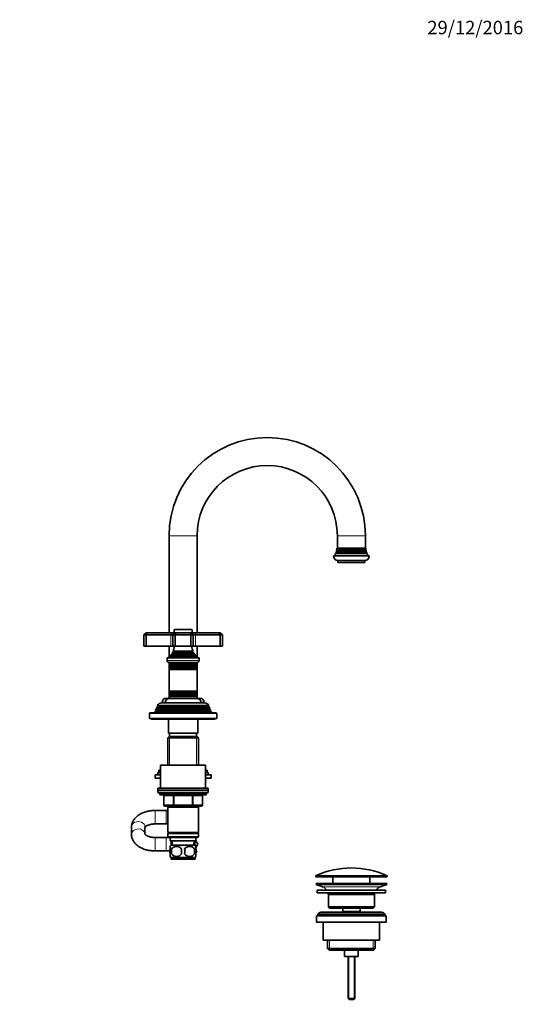
# Model space of a CAD drawing. Units: millimetres. Extents: x 0 to 1478, y 0 to 1758.
# Drawn here: x 1029 to 1478, y 880 to 1758 of the extents above; entities that cross this region are included whole.
import ezdxf
from ezdxf import colors
from ezdxf.entities.mleader import LeaderData, LeaderLine
from ezdxf.math import Vec2, Vec3

# ---------------------------------------------------------------- set-up
doc = ezdxf.new("R2010")
doc.units = ezdxf.units.MM
doc.layers.add('DV2_Défaut', color=7, linetype='Continuous')
doc.layers.add('Défaut', color=7, linetype='Continuous')

# ---------------------------------------------------------------- blocks, each defined once
blk = doc.blocks.new('_DOT')
at = {"color": 0}
blk.add_line((0, 0), (-1, 0), dxfattribs=at)
at = {"color": 0, "const_width": 0.333}
blk.add_lwpolyline([(-0.1665, 0, 1), (0.1665, 0, 1)], format="xyb", close=True, dxfattribs=at)
blk = doc.blocks.new('SE1')
at = {"layer": 'DV2_Défaut', "color": 7, "linetype": 'Continuous', "lineweight": 18}
for p, q in [((1162.19, 1297.87), (1187.19, 1297.87)), ((1337.19, 1297.87), (1312.19, 1297.87)), ((1311.29, 1282.54), (1338.09, 1282.54)), ((1311.29, 1282.2), (1338.09, 1282.2)), ((1311.59, 1284.04), (1337.79, 1284.04)), ((1311.59, 1283.7), (1337.79, 1283.7)), ((1311.99, 1285.54), (1337.39, 1285.54)), ((1311.99, 1285.2), (1337.39, 1285.2)), ((1163.69, 1211.37), (1163.69, 1209.37)), ((1166.69, 1213.87), (1182.69, 1213.87)), ((1185.69, 1211.37), (1185.69, 1209.37)), ((1163.69, 1209.37), (1163.69, 1199.37)), ((1185.69, 1209.37), (1185.69, 1199.37)), ((1166.19, 1194.72), (1183.19, 1194.72)), ((1166.19, 1194.02), (1183.19, 1194.02)), ((1188.94, 1186.57), (1160.44, 1186.57)), ((1163.31, 1190.1), (1186.07, 1190.1)), ((1163.37, 1190.61), (1186.01, 1190.61)), ((1164.84, 1192.63), (1184.54, 1192.63)), ((1164.84, 1192.11), (1184.54, 1192.11)), ((1162.59, 1183.04), (1186.79, 1183.04)), ((1162.59, 1182.7), (1186.79, 1182.7)), ((1162.59, 1181.04), (1186.79, 1181.04)), ((1162.59, 1180.7), (1186.79, 1180.7)), ((1162.64, 1179.05), (1186.74, 1179.05)), ((1162.64, 1178.87), (1186.74, 1178.87)), ((1162.64, 1158.87), (1186.74, 1158.87)), ((1162.64, 1158.69), (1186.74, 1158.69)), ((1162.59, 1157.04), (1186.79, 1157.04)), ((1162.59, 1156.7), (1186.79, 1156.7)), ((1162.59, 1155.04), (1186.79, 1155.04)), ((1162.59, 1154.7), (1186.79, 1154.7)), ((1198.64, 1142.04), (1150.74, 1142.04)), ((1198.64, 1141.7), (1150.74, 1141.7)), ((1197.89, 1144.04), (1151.49, 1144.04)), ((1197.89, 1143.7), (1151.49, 1143.7)), ((1197.09, 1145.7), (1152.29, 1145.7)), ((1155.94, 1149.37), (1158.72, 1149.37)), ((1190.66, 1149.37), (1193.44, 1149.37)), ((1144.69, 1139.37), (1204.69, 1139.37)), ((1162.63, 1118.87), (1162.63, 1093.37)), ((1186.75, 1118.87), (1186.75, 1093.37)), ((1195.69, 1067.87), (1153.69, 1067.87)), ((1157.66, 1065.87), (1157.52, 1065.87)), ((1165.74, 1065.87), (1157.66, 1065.87)), ((1157.66, 1065.87), (1157.66, 1057.87)), ((1165.74, 1065.87), (1166.61, 1065.87)), ((1165.74, 1057.87), (1165.74, 1065.87)), ((1166.61, 1066.87), (1166.61, 1065.87)), ((1166.61, 1065.87), (1166.61, 1057.87)), ((1182.77, 1065.87), (1166.61, 1065.87)), ((1182.77, 1066.87), (1182.77, 1065.87)), ((1182.77, 1065.87), (1183.64, 1065.87)), ((1182.77, 1057.87), (1182.77, 1065.87)), ((1183.64, 1065.87), (1183.64, 1057.87)), ((1191.72, 1065.87), (1183.64, 1065.87)), ((1191.72, 1065.87), (1191.86, 1065.87)), ((1191.72, 1057.87), (1191.72, 1065.87)), ((1157.66, 1057.87), (1157.52, 1057.87)), ((1157.66, 1057.87), (1165.74, 1057.87)), ((1162.63, 1056.87), (1162.63, 1055.87)), ((1165.74, 1057.87), (1166.61, 1057.87)), ((1166.61, 1057.87), (1182.77, 1057.87)), ((1166.61, 1057.87), (1166.61, 1056.87)), ((1182.77, 1057.87), (1183.64, 1057.87)), ((1182.77, 1056.87), (1182.77, 1057.87)), ((1183.64, 1057.87), (1191.72, 1057.87)), ((1186.75, 1056.87), (1186.75, 1055.87)), ((1191.72, 1057.87), (1191.86, 1057.87)), ((1149.69, 1040.87), (1149.69, 1052.87)), ((1159.69, 1040.87), (1159.69, 1052.87)), ((1149.69, 1028.87), (1149.69, 1016.87)), ((1159.69, 1028.87), (1159.69, 1016.87)), ((1165.3, 1021.92), (1165.13, 1025.87)), ((1184.07, 1021.92), (1184.25, 1025.87)), ((1356.44, 994.54), (1292.94, 994.54)), ((1292.94, 994.17), (1356.44, 994.17)), ((1293.24, 995), (1356.14, 995)), ((1298.87, 984.94), (1350.51, 984.94)), ((1305.21, 937.37), (1305.21, 928.37)), ((1344.17, 937.37), (1344.17, 928.37)), ((1322.3, 922.87), (1322.3, 884.75)), ((1327.07, 922.87), (1327.07, 884.75))]:
    blk.add_line(p, q, dxfattribs=at)
at = {"layer": 'DV2_Défaut', "color": 7, "linetype": 'Continuous', "lineweight": 35}
for p, q in [((1162.19, 1297.87), (1162.19, 1211.37)), ((1187.19, 1211.37), (1187.19, 1297.87)), ((1312.19, 1297.87), (1312.19, 1286.87)), ((1337.19, 1286.87), (1337.19, 1297.87)), ((1311.29, 1282.2), (1310.67, 1281.84)), ((1310.67, 1281.84), (1338.71, 1281.84)), ((1310.99, 1282.71), (1338.39, 1282.71)), ((1310.99, 1282.71), (1311.29, 1282.54)), ((1311.59, 1283.7), (1311.22, 1283.48)), ((1311.22, 1283.48), (1338.16, 1283.48)), ((1311.38, 1284.16), (1338, 1284.16)), ((1311.38, 1284.16), (1311.59, 1284.04)), ((1311.99, 1285.2), (1311.52, 1284.93)), ((1311.52, 1284.93), (1337.85, 1284.93)), ((1311.63, 1285.75), (1337.75, 1285.75)), ((1311.63, 1285.75), (1311.99, 1285.54)), ((1311.69, 1286.87), (1337.69, 1286.87)), ((1337.39, 1285.54), (1337.75, 1285.75)), ((1337.85, 1284.93), (1337.39, 1285.2)), ((1337.79, 1284.04), (1338, 1284.16)), ((1338.16, 1283.48), (1337.79, 1283.7)), ((1338.09, 1282.54), (1338.39, 1282.71)), ((1338.71, 1281.84), (1338.09, 1282.2)), ((1308.69, 1279.87), (1340.69, 1279.87)), ((1312.69, 1275.87), (1336.69, 1275.87)), ((1312.69, 1275.87), (1312.69, 1273.87)), ((1312.69, 1273.87), (1336.69, 1273.87)), ((1336.69, 1273.87), (1336.69, 1275.87)), ((1141.69, 1211.37), (1139.69, 1209.37)), ((1141.69, 1211.37), (1142.52, 1211.37)), ((1142.52, 1211.37), (1141.69, 1209.37)), ((1142.52, 1211.37), (1163.69, 1211.37)), ((1163.69, 1211.37), (1167.69, 1211.37)), ((1167.69, 1211.37), (1165.69, 1209.37)), ((1166.69, 1213.87), (1166.69, 1211.37)), ((1182.39, 1214.17), (1166.99, 1214.17)), ((1167.69, 1211.37), (1168.52, 1211.37)), ((1168.52, 1211.37), (1167.69, 1209.37)), ((1168.52, 1211.37), (1180.86, 1211.37)), ((1180.86, 1211.37), (1181.69, 1211.37)), ((1180.86, 1211.37), (1181.69, 1209.37)), ((1181.69, 1211.37), (1185.69, 1211.37)), ((1181.69, 1211.37), (1183.69, 1209.37)), ((1182.69, 1211.37), (1182.69, 1213.87)), ((1185.69, 1211.37), (1206.86, 1211.37)), ((1206.86, 1211.37), (1207.69, 1211.37)), ((1206.86, 1211.37), (1207.69, 1209.37)), ((1209.69, 1209.37), (1207.69, 1211.37)), ((1139.69, 1209.37), (1139.69, 1199.37)), ((1141.69, 1209.37), (1139.69, 1209.37)), ((1141.69, 1209.37), (1141.69, 1199.37)), ((1163.69, 1209.37), (1141.69, 1209.37)), ((1165.69, 1209.37), (1163.69, 1209.37)), ((1165.69, 1209.37), (1165.69, 1199.37)), ((1167.69, 1209.37), (1165.69, 1209.37)), ((1167.69, 1209.37), (1167.69, 1199.37)), ((1181.69, 1209.37), (1167.69, 1209.37)), ((1181.69, 1209.37), (1181.69, 1199.37)), ((1183.69, 1209.37), (1181.69, 1209.37)), ((1185.69, 1209.37), (1183.69, 1209.37)), ((1183.69, 1209.37), (1183.69, 1199.37)), ((1207.69, 1209.37), (1185.69, 1209.37)), ((1207.69, 1209.37), (1207.69, 1199.37)), ((1209.69, 1209.37), (1207.69, 1209.37)), ((1209.69, 1209.37), (1209.69, 1199.37)), ((1139.69, 1199.37), (1141.69, 1199.37)), ((1141.69, 1199.37), (1163.69, 1199.37)), ((1162.19, 1199.37), (1162.19, 1189.59)), ((1163.69, 1199.37), (1165.69, 1199.37)), ((1166.19, 1194.02), (1165.01, 1193.34)), ((1165.69, 1199.37), (1167.69, 1199.37)), ((1183.57, 1194.94), (1165.81, 1194.94)), ((1165.81, 1194.94), (1166.19, 1194.72)), ((1167.69, 1199.37), (1181.69, 1199.37)), ((1181.69, 1199.37), (1183.69, 1199.37)), ((1183.19, 1194.72), (1183.57, 1194.94)), ((1184.37, 1193.34), (1183.19, 1194.02)), ((1183.69, 1199.37), (1185.69, 1199.37)), ((1185.69, 1199.37), (1207.69, 1199.37)), ((1187.19, 1189.59), (1187.19, 1199.37)), ((1207.69, 1199.37), (1209.69, 1199.37)), ((1160.44, 1188.87), (1188.94, 1188.87)), ((1160.44, 1188.87), (1160.44, 1186.57)), ((1163.31, 1190.1), (1161.69, 1189.37)), ((1161.69, 1189.37), (1187.69, 1189.37)), ((1161.69, 1189.37), (1161.69, 1188.87)), ((1163.14, 1190.77), (1186.24, 1190.77)), ((1163.14, 1190.77), (1163.37, 1190.61)), ((1164.84, 1192.11), (1163.73, 1191.47)), ((1163.73, 1191.47), (1185.64, 1191.47)), ((1184.73, 1192.74), (1164.64, 1192.74)), ((1164.64, 1192.74), (1164.84, 1192.63)), ((1165.01, 1193.34), (1184.37, 1193.34)), ((1184.54, 1192.63), (1184.73, 1192.74)), ((1185.64, 1191.47), (1184.54, 1192.11)), ((1186.01, 1190.61), (1186.24, 1190.77)), ((1187.69, 1189.37), (1186.07, 1190.1)), ((1187.69, 1188.87), (1187.69, 1189.37)), ((1188.94, 1186.57), (1188.94, 1188.87)), ((1162.14, 1184.87), (1187.24, 1184.87)), ((1162.19, 1184.87), (1162.19, 1183.27)), ((1187.19, 1183.27), (1162.19, 1183.27)), ((1162.19, 1183.27), (1162.59, 1183.04)), ((1162.19, 1183.27), (1162.19, 1182.47)), ((1162.59, 1182.7), (1162.19, 1182.47)), ((1162.19, 1182.47), (1187.19, 1182.47)), ((1162.19, 1182.47), (1162.19, 1181.27)), ((1187.19, 1181.27), (1162.19, 1181.27)), ((1162.19, 1181.27), (1162.59, 1181.04)), ((1162.19, 1181.27), (1162.19, 1180.47)), ((1162.59, 1180.7), (1162.19, 1180.47)), ((1162.19, 1180.47), (1187.19, 1180.47)), ((1162.19, 1180.47), (1162.19, 1179.31)), ((1187.19, 1179.31), (1162.19, 1179.31)), ((1162.19, 1179.31), (1162.64, 1179.05)), ((1162.19, 1179.31), (1162.19, 1178.61)), ((1162.64, 1178.87), (1162.19, 1178.61)), ((1162.19, 1178.61), (1187.19, 1178.61)), ((1162.19, 1178.61), (1162.19, 1159.13)), ((1186.74, 1179.05), (1187.19, 1179.31)), ((1187.19, 1178.61), (1186.74, 1178.87)), ((1186.79, 1183.04), (1187.19, 1183.27)), ((1187.19, 1182.47), (1186.79, 1182.7)), ((1186.79, 1181.04), (1187.19, 1181.27)), ((1187.19, 1180.47), (1186.79, 1180.7)), ((1187.19, 1183.27), (1187.19, 1184.87)), ((1187.19, 1182.47), (1187.19, 1183.27)), ((1187.19, 1181.27), (1187.19, 1182.47)), ((1187.19, 1180.47), (1187.19, 1181.27)), ((1187.19, 1179.31), (1187.19, 1180.47)), ((1187.19, 1178.61), (1187.19, 1179.31)), ((1187.19, 1159.13), (1187.19, 1178.61)), ((1187.19, 1159.13), (1162.19, 1159.13)), ((1162.19, 1159.13), (1162.64, 1158.87)), ((1162.19, 1159.13), (1162.19, 1158.43)), ((1162.64, 1158.69), (1162.19, 1158.43)), ((1186.74, 1158.87), (1187.19, 1159.13)), ((1187.19, 1158.43), (1186.74, 1158.69)), ((1187.19, 1158.43), (1187.19, 1159.13)), ((1159.44, 1152.87), (1162.19, 1152.87)), ((1162.19, 1158.43), (1187.19, 1158.43)), ((1162.19, 1158.43), (1162.19, 1157.27)), ((1187.19, 1157.27), (1162.19, 1157.27)), ((1162.19, 1157.27), (1162.59, 1157.04)), ((1162.19, 1157.27), (1162.19, 1156.47)), ((1162.59, 1156.7), (1162.19, 1156.47)), ((1162.19, 1156.47), (1187.19, 1156.47)), ((1162.19, 1156.47), (1162.19, 1155.27)), ((1187.19, 1155.27), (1162.19, 1155.27)), ((1162.19, 1155.27), (1162.59, 1155.04)), ((1162.19, 1155.27), (1162.19, 1154.47)), ((1162.59, 1154.7), (1162.19, 1154.47)), ((1162.19, 1154.47), (1187.19, 1154.47)), ((1162.19, 1154.47), (1162.19, 1152.87)), ((1162.19, 1152.87), (1187.19, 1152.87)), ((1186.79, 1157.04), (1187.19, 1157.27)), ((1187.19, 1156.47), (1186.79, 1156.7)), ((1186.79, 1155.04), (1187.19, 1155.27)), ((1187.19, 1154.47), (1186.79, 1154.7)), ((1187.19, 1157.27), (1187.19, 1158.43)), ((1187.19, 1156.47), (1187.19, 1157.27)), ((1187.19, 1155.27), (1187.19, 1156.47)), ((1187.19, 1154.47), (1187.19, 1155.27)), ((1187.19, 1152.87), (1187.19, 1154.47)), ((1187.19, 1152.87), (1189.94, 1152.87)), ((1149.66, 1141.07), (1149.19, 1139.87)), ((1150.74, 1141.7), (1149.66, 1141.07)), ((1199.72, 1141.07), (1149.66, 1141.07)), ((1150.46, 1143.1), (1150.17, 1142.37)), ((1150.17, 1142.37), (1199.21, 1142.37)), ((1150.17, 1142.37), (1150.74, 1142.04)), ((1151.49, 1143.7), (1150.46, 1143.1)), ((1198.92, 1143.1), (1150.46, 1143.1)), ((1151.24, 1145.09), (1150.95, 1144.35)), ((1150.95, 1144.35), (1198.43, 1144.35)), ((1150.95, 1144.35), (1151.49, 1144.04)), ((1152.29, 1145.7), (1151.24, 1145.09)), ((1198.14, 1145.09), (1151.24, 1145.09)), ((1151.75, 1146.34), (1197.63, 1146.34)), ((1151.75, 1146.34), (1152.34, 1146)), ((1197.04, 1146), (1152.34, 1146)), ((1155.79, 1148.87), (1193.59, 1148.87)), ((1155.94, 1149.37), (1155.94, 1148.87)), ((1193.44, 1148.87), (1193.44, 1149.37)), ((1197.04, 1146), (1197.63, 1146.34)), ((1198.14, 1145.09), (1197.09, 1145.7)), ((1197.89, 1144.04), (1198.43, 1144.35)), ((1198.92, 1143.1), (1197.89, 1143.7)), ((1198.43, 1144.35), (1198.14, 1145.09)), ((1198.64, 1142.04), (1199.21, 1142.37)), ((1199.72, 1141.07), (1198.64, 1141.7)), ((1199.21, 1142.37), (1198.92, 1143.1)), ((1200.19, 1139.87), (1199.72, 1141.07)), ((1144.69, 1139.37), (1144.69, 1134.87)), ((1144.69, 1134.87), (1204.69, 1134.87)), ((1204.19, 1139.87), (1145.19, 1139.87)), ((1146.19, 1134.87), (1146.19, 1134.37)), ((1146.19, 1134.37), (1203.19, 1134.37)), ((1161.69, 1134.37), (1161.69, 1121.87)), ((1187.69, 1121.87), (1187.69, 1134.37)), ((1203.19, 1134.37), (1203.19, 1134.87)), ((1204.69, 1134.87), (1204.69, 1139.37)), ((1162.29, 1118.87), (1161.09, 1117.67)), ((1161.09, 1117.67), (1188.29, 1117.67)), ((1161.09, 1117.67), (1161.09, 1093.37)), ((1187.69, 1121.87), (1161.69, 1121.87)), ((1187.09, 1118.87), (1162.29, 1118.87)), ((1162.69, 1121.87), (1162.69, 1118.87)), ((1186.69, 1118.87), (1186.69, 1121.87)), ((1188.29, 1117.67), (1187.09, 1118.87)), ((1188.29, 1093.37), (1188.29, 1117.67)), ((1153.19, 1088.82), (1154.69, 1088.82)), ((1153.19, 1088.82), (1153.19, 1086.82)), ((1154.69, 1093.37), (1194.69, 1093.37)), ((1154.69, 1093.37), (1154.69, 1072.87)), ((1194.69, 1072.87), (1194.69, 1093.37)), ((1194.69, 1088.82), (1196.19, 1088.82)), ((1196.19, 1086.82), (1196.19, 1088.82)), ((1149.69, 1084.82), (1154.69, 1084.82)), ((1149.69, 1084.82), (1149.69, 1081.82)), ((1149.69, 1081.82), (1154.69, 1081.82)), ((1152.19, 1086.82), (1154.69, 1086.82)), ((1152.19, 1086.82), (1152.19, 1084.82)), ((1194.69, 1086.82), (1197.19, 1086.82)), ((1194.69, 1084.82), (1199.69, 1084.82)), ((1194.69, 1081.82), (1199.69, 1081.82)), ((1197.19, 1084.82), (1197.19, 1086.82)), ((1199.69, 1081.82), (1199.69, 1084.82)), ((1152.19, 1072.87), (1197.19, 1072.87)), ((1152.19, 1072.87), (1152.19, 1070.87)), ((1152.19, 1070.87), (1197.19, 1070.87)), ((1152.19, 1070.87), (1197.19, 1070.87)), ((1152.19, 1070.87), (1152.19, 1068.87)), ((1197.19, 1070.87), (1197.19, 1072.87)), ((1197.19, 1068.87), (1197.19, 1070.87)), ((1152.19, 1068.87), (1197.19, 1068.87)), ((1153.69, 1068.87), (1153.69, 1067.87)), ((1154.69, 1066.87), (1194.69, 1066.87)), ((1157.52, 1065.87), (1157.52, 1057.87)), ((1191.86, 1057.87), (1191.86, 1065.87)), ((1195.69, 1067.87), (1195.69, 1068.87)), ((1166.61, 1056.87), (1158.52, 1056.87)), ((1161.09, 1056.87), (1161.09, 1055.87)), ((1161.09, 1055.87), (1161.09, 1033.37)), ((1161.09, 1055.87), (1188.29, 1055.87)), ((1182.77, 1056.87), (1166.61, 1056.87)), ((1190.86, 1056.87), (1182.77, 1056.87)), ((1188.29, 1055.87), (1188.29, 1056.87)), ((1188.29, 1033.37), (1188.29, 1055.87)), ((1159.69, 1052.87), (1149.69, 1052.87)), ((1161.09, 1052.87), (1159.69, 1052.87)), ((1128.69, 1038.14), (1128.69, 1031.6)), ((1140.69, 1031.85), (1140.69, 1038.14)), ((1149.69, 1040.87), (1159.69, 1040.87)), ((1159.69, 1040.87), (1161.09, 1040.87)), ((1159.69, 1028.87), (1149.69, 1028.87)), ((1161.59, 1028.87), (1159.69, 1028.87)), ((1188.29, 1033.37), (1161.09, 1033.37)), ((1161.09, 1033.37), (1161.59, 1032.87)), ((1161.59, 1032.87), (1161.09, 1032.37)), ((1161.09, 1032.37), (1188.29, 1032.37)), ((1161.09, 1032.37), (1161.09, 1029.37)), ((1188.29, 1029.37), (1161.09, 1029.37)), ((1161.09, 1029.37), (1161.59, 1028.87)), ((1161.59, 1032.87), (1187.79, 1032.87)), ((1161.59, 1028.87), (1187.79, 1028.87)), ((1163.19, 1028.87), (1163.19, 1025.87)), ((1186.19, 1025.87), (1186.19, 1028.87)), ((1187.79, 1032.87), (1188.29, 1033.37)), ((1188.29, 1032.37), (1187.79, 1032.87)), ((1187.79, 1028.87), (1188.29, 1029.37)), ((1188.29, 1029.37), (1188.29, 1032.37)), ((1163.19, 1025.87), (1186.19, 1025.87)), ((1163.19, 1018.49), (1163.19, 1020.87)), ((1163.97, 1025.87), (1164.14, 1021.87)), ((1185.39, 1021.87), (1163.99, 1021.87)), ((1164.5, 1018.49), (1164.5, 1014.29)), ((1184.88, 1018.49), (1184.88, 1014.29)), ((1185.23, 1021.87), (1185.41, 1025.87)), ((1186.19, 1025.95), (1187.95, 1022.9)), ((1187.95, 1022.9), (1186.19, 1019.81)), ((1186.19, 1019.79), (1187.97, 1022.87)), ((1186.19, 1018.49), (1186.19, 1020.87)), ((1187.97, 1022.87), (1187.95, 1022.9)), ((1149.69, 1016.87), (1159.69, 1016.87)), ((1159.69, 1016.87), (1162.92, 1016.87)), ((1163.19, 1011.91), (1163.19, 1014.29)), ((1185.39, 1010.91), (1163.99, 1010.91)), ((1163.99, 1010.91), (1163.99, 1009.37)), ((1185.39, 1009.37), (1163.99, 1009.37)), ((1185.39, 1009.37), (1185.39, 1010.91)), ((1186.19, 1011.91), (1186.19, 1014.29)), ((1292.94, 994.54), (1292.94, 994.17)), ((1355.94, 993.67), (1293.44, 993.67)), ((1308.19, 993.67), (1308.19, 987.87)), ((1341.19, 987.87), (1341.19, 993.67)), ((1356.44, 994.17), (1356.44, 994.54)), ((1293.19, 987.87), (1356.19, 987.87)), ((1293.19, 987.87), (1293.19, 986.87)), ((1293.19, 986.87), (1356.19, 986.87)), ((1293.19, 986.87), (1298.87, 984.94)), ((1350.51, 984.94), (1356.19, 986.87)), ((1356.19, 986.87), (1356.19, 987.87)), ((1294.19, 981.87), (1355.19, 981.87)), ((1294.19, 981.87), (1294.19, 979.37)), ((1294.19, 979.37), (1355.19, 979.37)), ((1304.19, 977.87), (1345.19, 977.87)), ((1304.19, 977.87), (1304.19, 966.87)), ((1345.19, 966.87), (1345.19, 977.87)), ((1355.19, 979.37), (1355.19, 981.87)), ((1304.19, 966.87), (1345.19, 966.87)), ((1304.19, 966.87), (1305.19, 965.87)), ((1305.19, 965.87), (1344.19, 965.87)), ((1316.94, 965.87), (1316.94, 962.87)), ((1332.44, 962.87), (1332.44, 965.87)), ((1344.19, 965.87), (1345.19, 966.87)), ((1293.69, 958.87), (1355.69, 958.87)), ((1293.69, 958.87), (1293.69, 953.37)), ((1294.69, 960.37), (1354.69, 960.37)), ((1294.69, 960.37), (1294.69, 958.87)), ((1350.69, 962.37), (1298.69, 962.37)), ((1316.94, 962.87), (1332.44, 962.87)), ((1316.94, 962.87), (1317.4, 962.37)), ((1331.98, 962.37), (1332.44, 962.87)), ((1354.69, 958.87), (1354.69, 960.37)), ((1355.69, 953.37), (1355.69, 958.87)), ((1293.69, 953.37), (1355.69, 953.37)), ((1299.69, 953.37), (1299.69, 937.37)), ((1349.69, 937.37), (1349.69, 953.37)), ((1299.69, 937.37), (1349.69, 937.37)), ((1303.34, 937.37), (1303.34, 929.87)), ((1346.04, 929.87), (1346.04, 937.37)), ((1303.34, 929.87), (1346.04, 929.87)), ((1303.34, 929.87), (1304.84, 928.37)), ((1304.84, 928.37), (1344.54, 928.37)), ((1318.69, 928.37), (1318.69, 922.87)), ((1318.69, 922.87), (1330.69, 922.87)), ((1321.69, 922.87), (1321.69, 885.37)), ((1327.69, 885.37), (1327.69, 922.87)), ((1330.69, 922.87), (1330.69, 928.37)), ((1344.54, 928.37), (1346.04, 929.87)), ((1321.69, 885.37), (1327.69, 885.37)), ((1321.69, 885.37), (1322.69, 884.37)), ((1322.69, 884.37), (1326.69, 884.37)), ((1326.69, 884.37), (1327.69, 885.37))]:
    blk.add_line(p, q, dxfattribs=at)
for centre, radius, start, end in [((1249.69, 1297.87), 87.5, 0, 180), ((1249.69, 1297.87), 62.5, 90, 180), ((1249.69, 1297.87), 62.5, 0, 90), ((1297.69, 1287.08), 14, 328.98431, 338.00452), ((1297.69, 1287.08), 14, 341.81652, 345.09867), ((1311.19, 1282.37), 0.2, 300, 60), ((1297.69, 1287.08), 14, 347.95567, 351.14252), ((1311.49, 1283.87), 0.2, 300, 60), ((1297.69, 1287.08), 14, 354.54169, 359.1249), ((1311.89, 1285.37), 0.2, 300, 60), ((1337.49, 1285.37), 0.2, 120, 240), ((1351.69, 1287.08), 14, 180.8751, 185.45831), ((1337.89, 1283.87), 0.2, 120, 240), ((1351.69, 1287.08), 14, 188.85748, 192.04433), ((1338.19, 1282.37), 0.2, 120, 240), ((1351.69, 1287.08), 14, 194.90133, 198.18348), ((1351.69, 1287.08), 14, 201.99548, 211.01569), ((1312.69, 1279.87), 4, 180, 270), ((1336.69, 1279.87), 4, 270, 0), ((1166.99, 1213.87), 0.3, 90, 180), ((1182.39, 1213.87), 0.3, 0, 90), ((1152.01, 1200.83), 15, 336.87407, 354.41625), ((1165.99, 1194.37), 0.4, 300, 60), ((1197.37, 1200.83), 15, 185.58375, 203.12593), ((1183.39, 1194.37), 0.4, 120, 240), ((1162.14, 1186.57), 1.7, 180, 270), ((1152.01, 1200.83), 15, 317.90866, 321.40288), ((1163.19, 1190.37), 0.3, 294.11091, 54.11091), ((1152.01, 1200.83), 15, 327.37594, 330.05244), ((1164.69, 1192.37), 0.3, 300, 60), ((1197.37, 1200.83), 15, 209.94756, 212.62406), ((1184.69, 1192.37), 0.3, 120, 240), ((1197.37, 1200.83), 15, 218.59712, 222.09134), ((1186.19, 1190.37), 0.3, 125.88909, 245.88909), ((1187.24, 1186.57), 1.7, 270, 0), ((1162.49, 1182.87), 0.2, 300, 60), ((1162.49, 1180.87), 0.2, 300, 60), ((1162.59, 1178.96), 0.103, 300, 60), ((1186.89, 1182.87), 0.2, 120, 240), ((1186.89, 1180.87), 0.2, 120, 240), ((1186.79, 1178.96), 0.103, 120, 240), ((1162.59, 1158.78), 0.103, 300, 60), ((1186.79, 1158.78), 0.103, 120, 240), ((1159.44, 1149.37), 3.5, 90, 180), ((1162.69, 1148.87), 4, 90, 180), ((1162.49, 1156.87), 0.2, 300, 60), ((1162.49, 1154.87), 0.2, 300, 60), ((1186.89, 1156.87), 0.2, 120, 240), ((1186.89, 1154.87), 0.2, 120, 240), ((1186.69, 1148.87), 4, 0, 90), ((1189.94, 1149.37), 3.5, 0, 90), ((1150.64, 1141.87), 0.2, 300, 60), ((1151.39, 1143.87), 0.2, 300, 60), ((1155.79, 1144.37), 4.5, 90, 153.97521), ((1152.19, 1145.87), 0.2, 300, 40.90872), ((1193.59, 1144.37), 4.5, 26.02479, 90), ((1197.19, 1145.87), 0.2, 139.09128, 240), ((1197.99, 1143.87), 0.2, 120, 240), ((1198.74, 1141.87), 0.2, 120, 240), ((1145.19, 1139.37), 0.5, 90, 180), ((1204.19, 1139.37), 0.5, 0, 90), ((1154.69, 1067.87), 1, 180, 270), ((1156.52, 1065.87), 1, 0, 90), ((1192.86, 1065.87), 1, 90, 180), ((1194.69, 1067.87), 1, 270, 0), ((1158.52, 1057.87), 1, 180, 270), ((1190.86, 1057.87), 1, 270, 0), ((1169.82, 1016.39), 8, 136.77324, 146.39955), ((1177.44, 1016.39), 13.11, 170.77606, 189.22394), ((1168.94, 1015.55), 5.32, 33.50556, 146.49444), ((1187.67, 1016.39), 14.45, 171.64014, 188.35986), ((1180.44, 1015.55), 5.32, 33.50556, 146.49444), ((1161.7, 1016.39), 14.45, 351.64014, 8.35986), ((1170.02, 1016.39), 15, 351.94843, 8.05157), ((1179.56, 1016.39), 8, 34.02629, 43.22676), ((1169.82, 1016.39), 8, 214.02629, 223.22676), ((1168.94, 1017.23), 5.32, 213.50556, 326.49444), ((1180.44, 1017.23), 5.32, 213.50556, 326.49444), ((1179.56, 1016.39), 8, 316.77324, 326.39955), ((1324.69, 924.15), 77.52, 66.06331, 113.93669), ((1293.44, 994.54), 0.5, 113.93669, 180), ((1293.44, 994.17), 0.5, 180, 270), ((1355.94, 994.17), 0.5, 270, 0), ((1355.94, 994.54), 0.5, 0, 66.06331), ((1296.34, 977.5), 7.85, 33.77473, 71.23753), ((1353.03, 977.5), 7.85, 108.76247, 146.22527), ((1296.34, 977.5), 7.85, 2.67059, 13.74461), ((1353.03, 977.5), 7.85, 166.25539, 177.32941), ((1298.69, 957.37), 5, 90, 143.1301), ((1350.69, 957.37), 5, 36.8699, 90)]:
    blk.add_arc(centre, radius, start, end, dxfattribs=at)
at = {"layer": 'DV2_Défaut', "color": 7, "linetype": 'Continuous', "lineweight": 18}
for centre, major_axis, ratio, start_param, end_param in [((1156.79, 1065.87), (0, -1), 0.866025, 1.570796, 3.141593), ((1164.87, 1065.87), (0, -1), 0.866025, 1.570796, 3.141593), ((1184.5, 1065.87), (0, 1), 0.866025, 0, 1.570796), ((1192.59, 1065.87), (0, 1), 0.866025, 0, 1.570796), ((1158.52, 1057.87), (0, 1), 0.866025, 1.570796, 3.141593), ((1166.61, 1057.87), (0, 1), 0.866025, 1.570796, 3.141593), ((1182.77, 1057.87), (0, -1), 0.866025, 0, 1.570796), ((1190.86, 1057.87), (0, -1), 0.866025, 0, 1.570796), ((1134.69, 1038.14), (6, 0), 0.813324, 0, 3.141593), ((1134.69, 1031.6), (6, 0), 0.813324, 0.012219, 3.141267)]:
    blk.add_ellipse(centre, major_axis=major_axis, ratio=ratio, start_param=start_param, end_param=end_param, dxfattribs=at)
at = {"layer": 'DV2_Défaut', "color": 7, "linetype": 'Continuous', "lineweight": 35}
for points, knots in [([(1149.69, 1052.87), (1149.32, 1052.87), (1148.42, 1052.86), (1146.8, 1052.76), (1144.98, 1052.53), (1143.17, 1052.2), (1141.4, 1051.76), (1139.69, 1051.2), (1138.04, 1050.54), (1136.47, 1049.76), (1134.99, 1048.86), (1133.64, 1047.85), (1132.41, 1046.75), (1131.38, 1045.59), (1130.51, 1044.37), (1129.81, 1043.1), (1129.26, 1041.75), (1128.89, 1040.39), (1128.71, 1039.15), (1128.7, 1038.46), (1128.69, 1038.14)], [0, 0, 0, 0, 0.032424, 0.091714, 0.151147, 0.210809, 0.270798, 0.331197, 0.392057, 0.45337, 0.515018, 0.576603, 0.637628, 0.69754, 0.750001, 0.806646, 0.861686, 0.915207, 0.967519, 1, 1, 1, 1]), ([(1140.65, 1037.89), (1140.65, 1037.89), (1140.65, 1037.9), (1140.7, 1037.98), (1140.86, 1038.19), (1141.17, 1038.49), (1141.61, 1038.83), (1142.19, 1039.19), (1142.91, 1039.56), (1143.76, 1039.9), (1144.72, 1040.22), (1145.79, 1040.48), (1146.94, 1040.69), (1148.11, 1040.82), (1149.07, 1040.87), (1149.55, 1040.87), (1149.69, 1040.87)], [0, 0, 0, 0, 0.030708, 0.108889, 0.190224, 0.267063, 0.342586, 0.418316, 0.494877, 0.572707, 0.651916, 0.732421, 0.814031, 0.896494, 0.975436, 1, 1, 1, 1]), ([(1128.69, 1031.6), (1128.7, 1031.21), (1128.72, 1030.47), (1128.92, 1029.21), (1129.28, 1027.92), (1129.8, 1026.66), (1130.46, 1025.46), (1131.27, 1024.3), (1132.22, 1023.2), (1133.31, 1022.16), (1134.54, 1021.19), (1135.91, 1020.31), (1137.39, 1019.51), (1138.98, 1018.81), (1140.65, 1018.21), (1142.38, 1017.72), (1144.17, 1017.34), (1145.99, 1017.07), (1147.87, 1016.9), (1149.01, 1016.88), (1149.69, 1016.87)], [0, 0, 0, 0, 0.03962, 0.090499, 0.141329, 0.192502, 0.244396, 0.297357, 0.351662, 0.407471, 0.464764, 0.52333, 0.582799, 0.64276, 0.702806, 0.762716, 0.822415, 0.881905, 0.941238, 1, 1, 1, 1]), ([(1149.69, 1028.87), (1149.46, 1028.87), (1148.87, 1028.88), (1147.81, 1028.95), (1146.61, 1029.1), (1145.47, 1029.33), (1144.41, 1029.61), (1143.47, 1029.94), (1142.64, 1030.31), (1141.96, 1030.68), (1141.42, 1031.04), (1141.04, 1031.37), (1140.79, 1031.63), (1140.67, 1031.81), (1140.65, 1031.85), (1140.65, 1031.85), (1140.65, 1031.85)], [0, 0, 0, 0, 0.042226, 0.125535, 0.20856, 0.290966, 0.372488, 0.452896, 0.532036, 0.609871, 0.686571, 0.762617, 0.8389, 0.916486, 0.997554, 1, 1, 1, 1]), ([(1163.19, 1014.29), (1162.99, 1014.96), (1162.88, 1015.68), (1162.88, 1017.11), (1162.99, 1017.81), (1163.19, 1018.49)], [0, 0, 0, 0, 0.5, 0.5, 1, 1, 1, 1]), ([(1186.19, 1014.29), (1186.39, 1014.96), (1186.5, 1015.68), (1186.5, 1017.11), (1186.39, 1017.81), (1186.19, 1018.49)], [0, 0, 0, 0, 0.5, 0.5, 1, 1, 1, 1])]:
    blk.add_open_spline(points, degree=3, knots=knots, dxfattribs=at)

msp = doc.modelspace()

# ---------------------------------------------------------------- block references
at = {"layer": 'Défaut'}
msp.add_blockref('SE1', (0, 0), dxfattribs=at)

# ---------------------------------------------------------------- leaders
at = {"layer": 'Défaut', "color": 7, "linetype": 'Continuous', "lineweight": 18}
ml = msp.add_multileader_mtext('Standard', dxfattribs=at)
ml.set_content('{\\pxsm0.9;\\fSolid Edge ISO|b1||i0||c0|p34;\\W1.;29/12/2016\\P}', color=256)
ml.set_leader_properties()
ml.set_arrow_properties(name='DOT')
ml.build(insert=Vec2(0, 0))
ml.multileader.update_dxf_attribs({"leader_type": 0, "dogleg_length": 0, "arrow_head_size": 12})
ctx = ml.context
ctx.base_point, ctx.char_height, ctx.arrow_head_size, ctx.landing_gap_size = Vec3(1390.41, 1750.71), 12, 12, 4.2
notes = []
notes.append((ctx, [(0, (0, 0, 0), (0, 0), (1, 0), 1, [])]))
ctx.mtext.insert = Vec3(1392.41, 1756.83)
for ctx, leaders in notes:
    for number, flags, end, landing, length, lines in leaders:
        leader = LeaderData()
        leader.index, (leader.has_last_leader_line, leader.has_dogleg_vector, leader.attachment_direction) = number, flags
        leader.last_leader_point, leader.dogleg_vector, leader.dogleg_length = Vec3(end), Vec3(landing), length
        for number, points, colour, breaks in lines:
            line = LeaderLine()
            line.index, line.vertices, line.color, line.breaks = number, Vec3.list(points), colors.encode_raw_color(colour), breaks
            leader.lines.append(line)
        ctx.leaders.append(leader)

doc.saveas('drawing.dxf')
